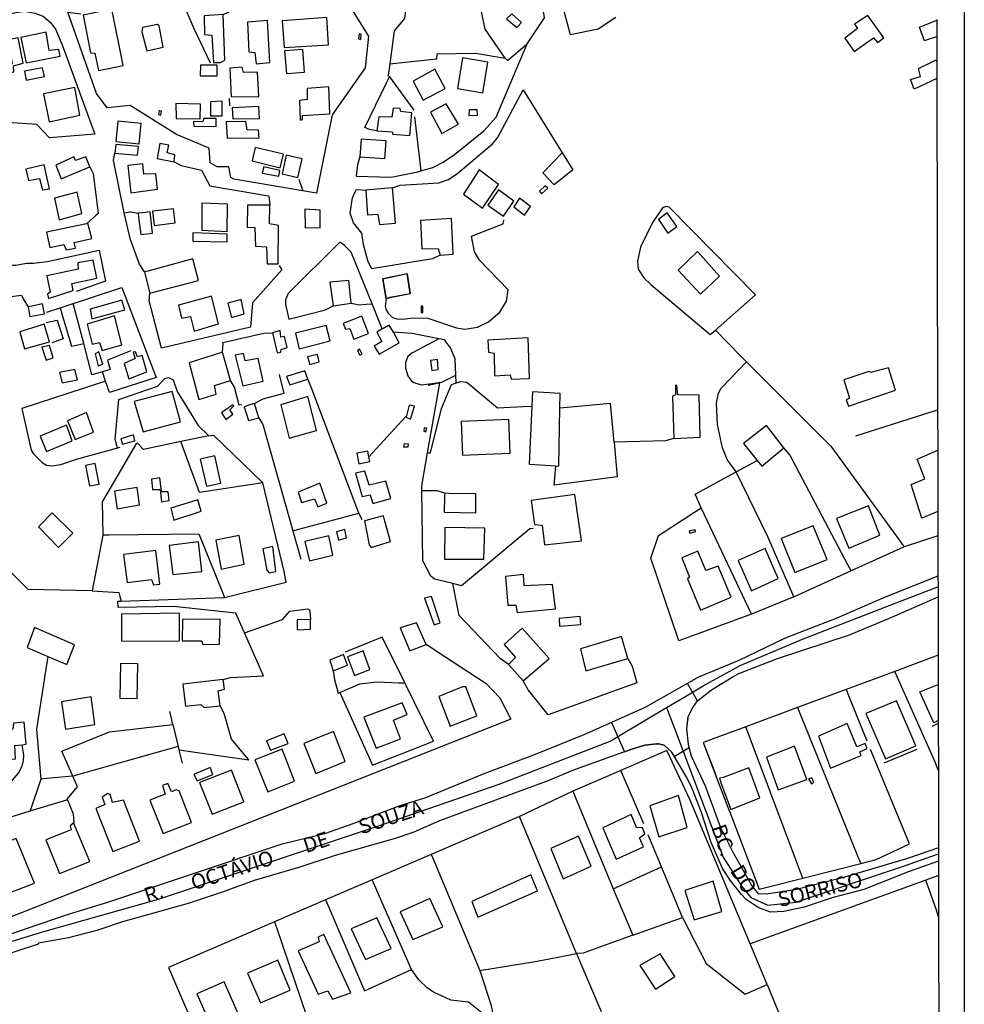
# Model space of a CAD drawing. Units: millimetres. Extents: x 175895 to 178313, y 1668726 to 1671506.
# Drawn here: x 178155 to 178313, y 1670149 to 1670314 of the extents above; entities that cross this region are included whole.
import ezdxf
from ezdxf.enums import TextEntityAlignment as Align

# ---------------------------------------------------------------- set-up
doc = ezdxf.new("R2010")
doc.units = ezdxf.units.MM
doc.header["$MEASUREMENT"] = 0
for name, color, linetype in [('IMAGEM', 7, 'Continuous'), ('V-CRUZAMENTO', 1, 'Continuous'), ('V-EDIFICACAO', 7, 'Continuous'), ('V-EIXO_DE_LOGRADOURO', 3, 'Continuous'), ('V-LOTE', 1, 'Continuous'), ('V-NOME_DOS_LOGRADOUROS', 7, 'Continuous'), ('V-QUADRA', 21, 'Continuous'), ('V-TESTADA', 5, 'Continuous'), ('X-LIMITE_5000', 1, 'Continuous')]:
    doc.layers.add(name, color=color, linetype=linetype)
picture_1 = doc.add_image_def('image1.jpg', size_in_pixel=(4028, 4631))

msp = doc.modelspace()

# ---------------------------------------------------------------- linework, layer by layer
at = {"layer": 'V-CRUZAMENTO'}
msp.add_lwpolyline([(178266.45, 1670195.16), (178266.69, 1670197.22), (178266.97, 1670197.79), (178267.46, 1670198.76), (178268.25, 1670199.85), (178266.57, 1670202.79), (178265.58, 1670202.22), (178259.75, 1670198.9), (178259.2, 1670198.65), (178253.84, 1670196.26), (178256.04, 1670191.34), (178257.24, 1670191.77), (178259.45, 1670192.43), (178261.41, 1670192.65), (178261.74, 1670192.69), (178262.68, 1670192.44), (178263.89, 1670191.32), (178264.34, 1670190.56), (178266.87, 1670192.07), (178266.73, 1670192.59)], close=True, dxfattribs=at)
at = {"layer": 'V-EDIFICACAO'}
for points in [[(178165.39, 1670314.63), (178166.66, 1670308.32), (178167.35, 1670308.27), (178167.95, 1670305.41), (178172.11, 1670306.24), (178170.21, 1670315.64), (178165.39, 1670314.63)], [(178185.67, 1670314.52), (178185.74, 1670311.39), (178186.93, 1670311.3), (178187.24, 1670306.75), (178188.37, 1670306.74), (178189.13, 1670307.13), (178188.82, 1670314.76), (178185.67, 1670314.52)], [(178237.15, 1670314.85), (178236.25, 1670314.06), (178238, 1670312.57), (178238.77, 1670313.4), (178237.15, 1670314.85)], [(178177.83, 1670313.1), (178175.33, 1670312.59), (178175.25, 1670311.89), (178176.05, 1670308.67), (178178.79, 1670309.27), (178178.15, 1670312.84), (178177.83, 1670313.1)], [(178196.24, 1670313.77), (178192.9, 1670313.48), (178193.15, 1670308.52), (178194.16, 1670308.43), (178194.37, 1670306.48), (178196.66, 1670306.74), (178196.24, 1670313.77)], [(178198.73, 1670313.73), (178199.03, 1670309.24), (178206.5, 1670309.69), (178206.2, 1670314.27), (178198.73, 1670313.73)], [(178294.55, 1670313.14), (178295.05, 1670312.4), (178292.88, 1670310.83), (178294.47, 1670308.58), (178297.68, 1670310.84), (178298.4, 1670310.08), (178299.43, 1670310.86), (178296.77, 1670314.62), (178294.55, 1670313.14)], [(178154.98, 1670310.91), (178155.89, 1670306.7), (178161.57, 1670307.8), (178161.31, 1670308.91), (178159.7, 1670308.73), (178159.2, 1670311.79), (178154.98, 1670310.91)], [(178211.62, 1670311.55), (178211.49, 1670310.68), (178211.89, 1670310.59), (178211.95, 1670311.46), (178211.62, 1670311.55)], [(178152.84, 1670310.5), (178153.53, 1670306.53), (178152.67, 1670306.27), (178152.98, 1670304.94), (178153.82, 1670305.15), (178153.73, 1670306.16), (178155.36, 1670306.64), (178154.55, 1670310.87), (178152.84, 1670310.5)], [(178199.11, 1670308.69), (178199.46, 1670304.9), (178202.46, 1670305.13), (178202.18, 1670308.9), (178199.11, 1670308.69)], [(178228.88, 1670307.53), (178228.08, 1670302.39), (178232.3, 1670301.65), (178233.15, 1670306.77), (178228.88, 1670307.53)], [(178155.6, 1670305.27), (178155.89, 1670303.75), (178158.94, 1670304.37), (178158.61, 1670305.83), (178155.6, 1670305.27)], [(178185.06, 1670306.29), (178185.01, 1670304.47), (178187.83, 1670304.48), (178187.86, 1670306.28), (178185.06, 1670306.29)], [(178192.26, 1670305.05), (178192.02, 1670305.92), (178189.98, 1670305.77), (178190.21, 1670300.96), (178194.79, 1670301.06), (178194.58, 1670305.12), (178192.26, 1670305.05)], [(178224.3, 1670305.62), (178220.66, 1670303.61), (178222.34, 1670300.44), (178225.98, 1670302.35), (178224.3, 1670305.62)], [(178158.75, 1670301.48), (178159.74, 1670296.8), (178164.87, 1670297.92), (178164.01, 1670302.53), (178158.75, 1670301.48)], [(178202.9, 1670302.38), (178202.9, 1670300.54), (178201.64, 1670300.36), (178201.76, 1670297.1), (178202.14, 1670297.2), (178202.11, 1670297.86), (178206.7, 1670298.15), (178206.55, 1670302.63), (178202.9, 1670302.38)], [(178186.73, 1670300.14), (178186.75, 1670297.82), (178188.68, 1670297.82), (178188.68, 1670300.27), (178186.73, 1670300.14)], [(178178.03, 1670298.05), (178178.4, 1670297.91), (178178.52, 1670298.59), (178178.14, 1670298.71), (178178.03, 1670298.05)], [(178180.94, 1670299.84), (178180.96, 1670297.33), (178184.98, 1670297.29), (178185.03, 1670299.77), (178180.94, 1670299.84)], [(178190.33, 1670299.15), (178190.47, 1670297.28), (178194.94, 1670297.33), (178194.79, 1670299.39), (178190.33, 1670299.15)], [(178218.6, 1670298.51), (178218.49, 1670299.02), (178217.32, 1670299.1), (178217.1, 1670297.58), (178214.9, 1670297.65), (178214.57, 1670295.27), (178217.11, 1670295.12), (178217.23, 1670294.73), (178220.07, 1670294.51), (178220.43, 1670298.31), (178218.6, 1670298.51)], [(178226.18, 1670299.82), (178223.57, 1670298.41), (178225.45, 1670294.87), (178228.23, 1670296.4), (178226.18, 1670299.82)], [(178230, 1670298.79), (178229.96, 1670297.83), (178231.39, 1670297.91), (178231.38, 1670298.78), (178230, 1670298.79)], [(178171.19, 1670296.92), (178170.89, 1670293.5), (178174.77, 1670293.12), (178175.11, 1670296.52), (178171.19, 1670296.92)], [(178185.58, 1670297.37), (178185.42, 1670296.85), (178183.88, 1670296.81), (178183.91, 1670296.07), (178187.7, 1670296.04), (178187.65, 1670297.35), (178185.58, 1670297.37)], [(178189.36, 1670296.8), (178189.5, 1670294.04), (178194.86, 1670294.12), (178194.78, 1670295.4), (178192.87, 1670295.43), (178192.65, 1670296.86), (178189.36, 1670296.8)], [(178211.93, 1670293.92), (178211.72, 1670290.96), (178215.92, 1670290.63), (178216.14, 1670293.59), (178211.93, 1670293.92)], [(178170.85, 1670293.01), (178170.73, 1670291.55), (178174.52, 1670291.2), (178174.66, 1670292.67), (178170.85, 1670293.01)], [(178179.49, 1670291.62), (178179.73, 1670292.88), (178178.22, 1670293.19), (178177.77, 1670290.64), (178180.62, 1670290.12), (178180.76, 1670291.29), (178179.49, 1670291.62)], [(178194.2, 1670292.51), (178193.72, 1670290.25), (178198.41, 1670289.09), (178198.92, 1670291.36), (178194.2, 1670292.51)], [(178164.15, 1670290.32), (178163.85, 1670290.96), (178160.81, 1670289.54), (178161.74, 1670287.25), (178166.5, 1670289.29), (178165.84, 1670290.95), (178164.15, 1670290.32)], [(178199.4, 1670291.22), (178198.71, 1670288.1), (178201.32, 1670287.48), (178202.05, 1670290.58), (178199.4, 1670291.22)], [(178155.84, 1670288.87), (178156.27, 1670286.98), (178158.11, 1670287.32), (178158.62, 1670285.39), (178159.8, 1670285.58), (178158.89, 1670289.62), (178155.84, 1670288.87)], [(178172.89, 1670289.51), (178173.41, 1670284.89), (178177.85, 1670285.5), (178177.58, 1670288.07), (178175.56, 1670288.03), (178175.41, 1670289.77), (178172.89, 1670289.51)], [(178195.65, 1670289.28), (178195.39, 1670288.23), (178198.16, 1670287.71), (178198.33, 1670288.65), (178195.65, 1670289.28)], [(178231.72, 1670288.78), (178229.09, 1670284.66), (178232.25, 1670282.36), (178234.95, 1670286.28), (178231.72, 1670288.78)], [(178217.17, 1670285.74), (178216.48, 1670285.68), (178212.71, 1670285.34), (178213.01, 1670281.22), (178214.72, 1670281.33), (178215.03, 1670279.62), (178217.68, 1670279.86), (178217.22, 1670285.14), (178217.17, 1670285.74)], [(178234.93, 1670285.44), (178233.16, 1670282.84), (178235.76, 1670280.99), (178237.49, 1670283.5), (178234.93, 1670285.44)], [(178241.78, 1670285.18), (178242.14, 1670284.72), (178243.18, 1670285.68), (178242.77, 1670286.08), (178241.78, 1670285.18)], [(178160.6, 1670284.03), (178161.42, 1670280.39), (178165.17, 1670281.43), (178164.4, 1670285), (178160.6, 1670284.03)], [(178238.43, 1670284.02), (178237.48, 1670282.54), (178239.31, 1670281.16), (178240.27, 1670282.62), (178238.43, 1670284.02)], [(178174.6, 1670281.51), (178174.69, 1670280.84), (178175.07, 1670277.91), (178177.04, 1670278.16), (178176.61, 1670281.73), (178175.32, 1670281.59), (178174.6, 1670281.51)], [(178177.02, 1670281.82), (178177.29, 1670279.45), (178180.8, 1670279.87), (178180.54, 1670282.23), (178177.02, 1670281.82)], [(178185.27, 1670283.16), (178185.28, 1670278.68), (178189.49, 1670278.42), (178189.59, 1670283.01), (178185.27, 1670283.16)], [(178196.62, 1670279.7), (178196.67, 1670282.87), (178192.9, 1670282.83), (178192.85, 1670279.18), (178194.17, 1670279.08), (178194.24, 1670275.96), (178196.08, 1670275.87), (178196.22, 1670273.02), (178198.03, 1670273.01), (178198.12, 1670279.43), (178196.62, 1670279.7)], [(178202.53, 1670282.16), (178202.58, 1670279.13), (178205.06, 1670279.03), (178205.09, 1670282), (178202.53, 1670282.16)], [(178221.86, 1670280.28), (178222.11, 1670275.52), (178224.84, 1670275.59), (178225.17, 1670274.48), (178227.34, 1670274.62), (178227.04, 1670280.59), (178221.86, 1670280.28)], [(178263.16, 1670281.54), (178261.7, 1670280.43), (178263.29, 1670278.17), (178264.81, 1670279.29), (178263.16, 1670281.54)], [(178165.96, 1670279.73), (178159.28, 1670278.35), (178159.81, 1670275.78), (178162.16, 1670276.28), (178162.54, 1670275.37), (178164.14, 1670275.65), (178163.9, 1670276.61), (178166.84, 1670277.29), (178166.2, 1670279.78)], [(178183.77, 1670278.23), (178183.77, 1670276.84), (178189.54, 1670276.73), (178189.52, 1670277.98), (178183.77, 1670278.23)], [(178159.31, 1670271.03), (178159.9, 1670268.26), (178159.44, 1670267.93), (178159.62, 1670267.24), (178163.73, 1670268.57), (178163.54, 1670269.72), (178167.7, 1670270.63), (178167.09, 1670273.66), (178164.51, 1670273.19), (178164.56, 1670272.13), (178159.31, 1670271.03)], [(178175.68, 1670271.66), (178175.86, 1670270.95), (178176.58, 1670268.12), (178184.69, 1670270.22), (178183.79, 1670273.87), (178176.21, 1670271.8), (178175.68, 1670271.66)], [(178264.99, 1670271.96), (178268.72, 1670267.93), (178271.92, 1670270.95), (178268.25, 1670275.07), (178264.99, 1670271.96)], [(178206.69, 1670269.94), (178207.28, 1670266), (178210.28, 1670266.44), (178209.89, 1670270.23), (178206.69, 1670269.94)], [(178216.78, 1670267.37), (178216.12, 1670267.24), (178216.78, 1670267.37), (178220.14, 1670268.05), (178220.17, 1670268.06), (178219.65, 1670271.36), (178219.63, 1670271.36), (178215.56, 1670270.51), (178219.63, 1670271.38), (178219.63, 1670271.36), (178220.14, 1670268.05), (178220.15, 1670268.02)], [(178215.56, 1670270.51), (178216.01, 1670267.86), (178216.12, 1670267.24)], [(178166.59, 1670265.42), (178166.85, 1670263.82), (178172.37, 1670265.31), (178171.9, 1670266.93), (178166.59, 1670265.42)], [(178181.34, 1670266.08), (178181.85, 1670263.95), (178183.37, 1670264.21), (178184, 1670261.76), (178188.09, 1670262.98), (178186.88, 1670267.62), (178181.34, 1670266.08)], [(178189.6, 1670266.42), (178190.23, 1670264.03), (178192.37, 1670264.68), (178191.86, 1670267.07), (178189.6, 1670266.42)], [(178156.18, 1670265.83), (178156.3, 1670265.14), (178156.46, 1670264.21), (178158.96, 1670264.66), (178158.6, 1670266.33), (178156.83, 1670265.96), (178156.18, 1670265.83)], [(178221.99, 1670265.92), (178222, 1670264.85), (178222.27, 1670264.86), (178222.26, 1670265.93), (178221.99, 1670265.92)], [(178166.08, 1670262.9), (178166.89, 1670259.59), (178168.16, 1670259.85), (178168.58, 1670258.5), (178171.86, 1670259.48), (178170.64, 1670264.31), (178166.08, 1670262.9)], [(178208.92, 1670263.06), (178209.3, 1670262.11), (178210.02, 1670262.18), (178210.74, 1670260.43), (178213.15, 1670261.35), (178212.08, 1670264.28), (178208.92, 1670263.06)], [(178154.81, 1670261.66), (178155.59, 1670258.77), (178159.76, 1670259.98), (178158.9, 1670262.95), (178154.81, 1670261.66)], [(178200.95, 1670261.41), (178201.57, 1670258.82), (178206.76, 1670260.11), (178206.09, 1670262.69), (178200.95, 1670261.41)], [(178215.48, 1670262.13), (178214.55, 1670261.61), (178215.38, 1670260.02), (178214.14, 1670259.24), (178214.96, 1670257.9), (178218.32, 1670259.81), (178217.34, 1670261.56), (178216.65, 1670262.78)], [(178215.48, 1670262.13), (178216.65, 1670262.78)], [(178199.11, 1670260.84), (178198.52, 1670260.75), (178198.36, 1670261.88), (178197.09, 1670261.5), (178197.91, 1670258.12), (178198.51, 1670258.25), (178198.58, 1670258.71), (178199.57, 1670259), (178199.11, 1670260.84)], [(178233.16, 1670260.27), (178233.25, 1670258.26), (178234.18, 1670258.09), (178234.29, 1670254.3), (178236.91, 1670254.42), (178237.04, 1670253.72), (178240.12, 1670253.85), (178239.91, 1670260.63), (178233.16, 1670260.27)], [(178159.78, 1670259.36), (178158.5, 1670259.07), (178159.22, 1670256.92), (178160.41, 1670257.27), (178159.78, 1670259.36)], [(178211.64, 1670258.75), (178211.32, 1670258.47), (178211.71, 1670257.73), (178212.12, 1670257.98), (178211.64, 1670258.75)], [(178168.05, 1670258.31), (178167.4, 1670257.95), (178167.92, 1670255.95), (178168.68, 1670256.24), (178168.05, 1670258.31)], [(178174.13, 1670257.15), (178172.25, 1670256.36), (178173.08, 1670253.79), (178176.05, 1670254.96), (178175.28, 1670257.67), (178174.49, 1670257.43), (178174.15, 1670258.31), (178173.78, 1670258.21), (178174.13, 1670257.15)], [(178183.13, 1670256.43), (178184.79, 1670250.32), (178187.66, 1670251.19), (178187.37, 1670252.63), (178190.06, 1670253.52), (178188.75, 1670258.24), (178183.13, 1670256.43)], [(178192.25, 1670258.02), (178190.88, 1670257.72), (178192.13, 1670252.61), (178195.54, 1670253.37), (178194.73, 1670257.18), (178192.52, 1670256.79), (178192.25, 1670258.02)], [(178202.96, 1670257.44), (178203.35, 1670256.19), (178204.92, 1670256.64), (178204.61, 1670257.84), (178202.96, 1670257.44)], [(178223.53, 1670256.85), (178223.77, 1670255.16), (178224.84, 1670255.32), (178224.72, 1670257.01), (178223.53, 1670256.85)], [(178297.27, 1670254.82), (178296.91, 1670255.02), (178292.76, 1670253.62), (178293.7, 1670250.53), (178293.1, 1670250.28), (178293.49, 1670249.21), (178301.4, 1670251.86), (178300.19, 1670255.61), (178297.27, 1670254.82)], [(178161.45, 1670254.83), (178161.92, 1670253.1), (178164.48, 1670253.59), (178164.03, 1670255.32), (178161.45, 1670254.83)], [(178199.45, 1670254.18), (178199.99, 1670252.76), (178203, 1670253.7), (178202.51, 1670255.09), (178199.45, 1670254.18)], [(178264.93, 1670251.07), (178264.77, 1670252.67), (178264.54, 1670252.73), (178264.56, 1670251.11), (178264.05, 1670250.89), (178264.29, 1670243.81), (178268.71, 1670243.99), (178268.54, 1670251.04), (178264.93, 1670251.07)], [(178173.96, 1670249.97), (178175.45, 1670244.88), (178181.7, 1670246.59), (178180.28, 1670251.68), (178173.96, 1670249.97)], [(178198.51, 1670249.42), (178199.91, 1670243.85), (178204.47, 1670245.15), (178203.04, 1670250.81), (178198.51, 1670249.42)], [(178240.5, 1670249.2), (178240.06, 1670239.46), (178244.53, 1670239.21), (178245.05, 1670239.18), (178245.2, 1670248.85), (178245.24, 1670251.32), (178240.61, 1670251.61)], [(178188.57, 1670248.06), (178189.3, 1670246.98), (178190.49, 1670247.84), (178189.98, 1670248.56), (178190.62, 1670249.25), (178190.45, 1670249.41), (178188.57, 1670248.06)], [(178194.1, 1670249.65), (178193.5, 1670249.46), (178192.38, 1670249.1), (178193.11, 1670246.81), (178194.8, 1670247.26), (178194.26, 1670249.09), (178194.1, 1670249.65)], [(178219.51, 1670247.56), (178219.45, 1670247.34), (178220.18, 1670247.02), (178220.86, 1670249.19), (178219.97, 1670249.34)], [(178162.81, 1670246.76), (178164.07, 1670243.59), (178167.12, 1670244.85), (178165.97, 1670248.11), (178162.81, 1670246.76)], [(178158.2, 1670244.19), (178159.25, 1670241.62), (178163.58, 1670243.42), (178162.6, 1670246.03), (178158.2, 1670244.19)], [(178222.51, 1670245.57), (178222.41, 1670245.02), (178222.78, 1670244.92), (178222.92, 1670245.54), (178222.51, 1670245.57)], [(178228.67, 1670246.65), (178228.9, 1670241), (178236.88, 1670241.32), (178236.65, 1670246.99), (178228.67, 1670246.65)], [(178278.24, 1670240.1), (178279.03, 1670239.14), (178282.68, 1670242.24), (178279.81, 1670245.94), (178275.92, 1670242.93)], [(178171.73, 1670243.74), (178172.01, 1670242.82), (178174.04, 1670243.39), (178173.84, 1670244.4), (178171.73, 1670243.74)], [(178219.2, 1670242.94), (178219.82, 1670242.91), (178219.78, 1670242.33), (178219.09, 1670242.33), (178219.2, 1670242.94)], [(178184.97, 1670240.33), (178186.05, 1670235.8), (178188.47, 1670236.31), (178187.44, 1670240.89), (178184.97, 1670240.33)], [(178213.25, 1670240.73), (178213.05, 1670241.68), (178211.23, 1670241.31), (178211.58, 1670239.52), (178213.41, 1670239.93)], [(178167.41, 1670239.6), (178165.79, 1670239.27), (178166.49, 1670235.88), (178168.08, 1670236.16), (178167.41, 1670239.6)], [(178211.02, 1670237.96), (178212.09, 1670234.08), (178213.43, 1670234.33), (178213.91, 1670232.88), (178216.91, 1670233.73), (178216.09, 1670236.64), (178213.26, 1670235.97), (178212.55, 1670238.34), (178211.02, 1670237.96)], [(178178.54, 1670234.87), (178178.22, 1670237.18), (178176.87, 1670236.99), (178177, 1670235.22), (178178.28, 1670235.25), (178178.54, 1670233.16), (178179.82, 1670233.42), (178179.64, 1670234.83), (178178.54, 1670234.87)], [(178205.02, 1670236.3), (178201.42, 1670234.79), (178201.93, 1670233.07), (178204.11, 1670233.69), (178204.69, 1670232.37), (178206.17, 1670232.98), (178205.02, 1670236.3)], [(178170.68, 1670234.95), (178171.08, 1670232.03), (178174.84, 1670232.68), (178174.47, 1670235.56), (178170.68, 1670234.95)], [(178225.94, 1670234.61), (178225.92, 1670234), (178225.86, 1670231.45), (178231.13, 1670231.34), (178231.16, 1670234.53), (178226.64, 1670234.6), (178225.94, 1670234.61)], [(178247.71, 1670234.42), (178240.4, 1670233.43), (178240.96, 1670229.37), (178242.24, 1670229.26), (178242.65, 1670226.01), (178248.83, 1670226.68), (178247.71, 1670234.42)], [(178180.09, 1670232.12), (178180.6, 1670230.14), (178185.17, 1670231.61), (178184.62, 1670233.53), (178180.09, 1670232.12)], [(178291.51, 1670230.4), (178293.6, 1670225.43), (178298.78, 1670227.59), (178296.84, 1670232.49), (178291.51, 1670230.4)], [(178160.23, 1670231.33), (178157.94, 1670229.02), (178161.3, 1670225.56), (178163.67, 1670227.92), (178160.23, 1670231.33)], [(178215.91, 1670229.93), (178215.69, 1670230.82), (178212.52, 1670229.98), (178213.29, 1670226), (178213.64, 1670225.56), (178216.88, 1670226.56), (178215.91, 1670229.93)], [(178282.22, 1670227.04), (178284.56, 1670221.36), (178289.92, 1670223.52), (178287.61, 1670229.19), (178282.22, 1670227.04)], [(178187.63, 1670226.77), (178188.53, 1670221.92), (178192.37, 1670222.73), (178191.55, 1670227.54), (178187.63, 1670226.77)], [(178202.49, 1670226.55), (178203.27, 1670223.33), (178207.18, 1670224.28), (178206.55, 1670227.49), (178202.49, 1670226.55)], [(178207.8, 1670228.16), (178208.15, 1670226.76), (178209.51, 1670227.14), (178209.21, 1670228.57), (178207.8, 1670228.16)], [(178225.97, 1670228.86), (178225.89, 1670223.59), (178232.48, 1670223.56), (178232.66, 1670228.78), (178225.97, 1670228.86)], [(178266.84, 1670228.25), (178266.89, 1670227.92), (178267.94, 1670228.24), (178267.81, 1670228.51), (178266.84, 1670228.25)], [(178179.83, 1670225.87), (178180.44, 1670221.04), (178185.25, 1670221.54), (178184.69, 1670226.47), (178179.83, 1670225.87)], [(178195.51, 1670225.32), (178196.15, 1670221.76), (178196.52, 1670221.28), (178197.67, 1670221.53), (178197.13, 1670225.69), (178195.51, 1670225.32)], [(178172.16, 1670224.39), (178172.8, 1670219.7), (178176.87, 1670220.16), (178177.16, 1670219.26), (178178.27, 1670219.39), (178177.58, 1670225.05), (178172.16, 1670224.39)], [(178269.66, 1670221.7), (178268.31, 1670224.91), (178265.64, 1670223.78), (178266.91, 1670220.57), (178266.58, 1670220.3), (178268.73, 1670215.02), (178273.86, 1670217.2), (178271.72, 1670222.42), (178269.66, 1670221.7)], [(178275.06, 1670223.36), (178277.26, 1670218.28), (178281.73, 1670220.34), (178279.55, 1670225.39), (178275.06, 1670223.36)], [(178243.97, 1670219.37), (178239.25, 1670219.14), (178239.14, 1670221), (178236.13, 1670220.71), (178236.51, 1670215.89), (178237.86, 1670215.89), (178238.06, 1670214.68), (178244.46, 1670215.28), (178243.97, 1670219.37)], [(178222.52, 1670217.06), (178224.18, 1670212.58), (178225.15, 1670212.92), (178223.69, 1670217.31), (178222.52, 1670217.06)], [(178171.82, 1670214.38), (178171.84, 1670209.86), (178181.51, 1670209.94), (178181.51, 1670214.57), (178171.82, 1670214.38)], [(178182.01, 1670213.49), (178181.98, 1670209.93), (178185.3, 1670209.9), (178185.46, 1670209.32), (178188.25, 1670209.37), (178188.33, 1670213.53), (178182.01, 1670213.49)], [(178201.23, 1670213.45), (178201.23, 1670211.78), (178203.49, 1670211.86), (178203.46, 1670213.5), (178201.23, 1670213.45)], [(178222.78, 1670209.39), (178221.23, 1670212.95), (178218.47, 1670212.07), (178220.07, 1670208.25), (178222.83, 1670209.28)], [(178245.06, 1670213.64), (178245.17, 1670212.39), (178248.69, 1670212.64), (178248.58, 1670214.01), (178245.06, 1670213.64)], [(178159.51, 1670207.31), (178162.7, 1670205.94), (178163.97, 1670209.25), (178157.25, 1670212.14), (178156.01, 1670208.82)], [(178238.92, 1670212.05), (178235.86, 1670209.3), (178237.78, 1670207.15), (178236.6, 1670205.94), (178239.04, 1670203.2), (178243.44, 1670206.97), (178238.92, 1670212.05)], [(178248.63, 1670208.59), (178249.56, 1670204.87), (178256.59, 1670206.97), (178255.5, 1670210.62), (178248.63, 1670208.59)], [(178206.69, 1670206.68), (178207.28, 1670204.91), (178209.68, 1670205.85), (178208.99, 1670207.6), (178206.69, 1670206.68)], [(178209.65, 1670207.22), (178210.82, 1670204.1), (178213.41, 1670205.12), (178212.28, 1670208.24), (178209.65, 1670207.22)], [(178171.66, 1670206.13), (178171.57, 1670200.33), (178174.45, 1670200.28), (178174.54, 1670206.09), (178171.66, 1670206.13)], [(178182.12, 1670202.65), (178182.53, 1670198.97), (178185.09, 1670199.25), (178185.65, 1670198.73), (178188.33, 1670199.05), (178188.01, 1670201.56), (178189.07, 1670201.84), (178188.82, 1670203.44), (178182.12, 1670202.65)], [(178228.93, 1670202.23), (178224.94, 1670200.57), (178226.85, 1670195.61), (178231.31, 1670197.33), (178229.47, 1670202.21), (178228.93, 1670202.23)], [(178161.79, 1670199.69), (178162.48, 1670195.15), (178167.37, 1670195.92), (178166.73, 1670200.51), (178161.79, 1670199.69)], [(178212.39, 1670197.13), (178214.44, 1670191.93), (178218.5, 1670193.49), (178217.36, 1670196.63), (178219.62, 1670197.57), (178218.78, 1670199.55), (178212.39, 1670197.13)], [(178296.4, 1670197.76), (178299.73, 1670190.17), (178304.79, 1670192.34), (178301.56, 1670199.85), (178296.4, 1670197.76)], [(178155.22, 1670192.52), (178155.87, 1670192.6), (178155.56, 1670196.29), (178153.74, 1670196.12), (178153.66, 1670195.1), (178150.49, 1670194.79), (178150.84, 1670189.83), (178154.11, 1670190.14), (178153.98, 1670192.37)], [(178288.47, 1670193.98), (178290.49, 1670188.59), (178295.63, 1670190.73), (178295.42, 1670191.35), (178296.64, 1670191.87), (178296.29, 1670192.73), (178294.93, 1670192.14), (178293.29, 1670196.08), (178288.47, 1670193.98)], [(178202.35, 1670192.74), (178204.34, 1670187.73), (178209.25, 1670189.69), (178207.29, 1670194.71), (178202.35, 1670192.74)], [(178196.11, 1670193.16), (178196.79, 1670191.59), (178199.7, 1670192.71), (178199.04, 1670194.36), (178196.11, 1670193.16)], [(178194.13, 1670189.98), (178196.32, 1670184.65), (178200.78, 1670186.42), (178198.72, 1670191.75), (178194.13, 1670189.98)], [(178279.77, 1670190.45), (178281.74, 1670184.97), (178286.54, 1670186.68), (178284.49, 1670192.27), (178279.77, 1670190.45)], [(178186.66, 1670188.71), (178183.94, 1670187.54), (178184.47, 1670186.49), (178187.14, 1670187.52), (178186.66, 1670188.71)], [(178184.89, 1670186.17), (178187.03, 1670180.92), (178192.29, 1670182.98), (178190.22, 1670188.28), (178184.89, 1670186.17)], [(178271.91, 1670186.93), (178272.27, 1670185.88), (178273.83, 1670181.69), (178278.69, 1670183.63), (178276.85, 1670188.65), (178272.52, 1670187.01), (178271.91, 1670186.93)], [(178287.36, 1670186.98), (178286.8, 1670186.81), (178287.3, 1670185.98), (178287.7, 1670186.18), (178287.36, 1670186.98)], [(178181, 1670184.97), (178180.18, 1670184.65), (178179.56, 1670186.04), (178178.67, 1670185.69), (178179.16, 1670184.27), (178176.57, 1670183.26), (178178.81, 1670177.67), (178183.55, 1670179.49), (178181.49, 1670184.82), (178181, 1670184.97)], [(178170.33, 1670182.85), (178169.92, 1670184.17), (178169.56, 1670184.34), (178168.61, 1670183.72), (178169.01, 1670182.53), (178167.54, 1670181.87), (178170.38, 1670174.62), (178174.85, 1670176.36), (178172.18, 1670183.26), (178170.33, 1670182.85)], [(178260.28, 1670182.28), (178261.78, 1670177.08), (178266.51, 1670178.67), (178265.04, 1670184), (178260.28, 1670182.28)], [(178252.4, 1670178.62), (178254.61, 1670173.38), (178259.2, 1670175.43), (178258.53, 1670176.96), (178259.41, 1670177.62), (178259.02, 1670178.63), (178258.05, 1670178.66), (178257.14, 1670180.83), (178252.4, 1670178.62)], [(178163.83, 1670179.45), (178163.26, 1670178.94), (178163.39, 1670178.26), (178159.18, 1670176.62), (178161.44, 1670170.98), (178166.54, 1670172.96), (178164.04, 1670178.94), (178163.83, 1670179.45)], [(178154.18, 1670176.83), (178149.8, 1670175.11), (178152.77, 1670167.64), (178157.29, 1670169.36), (178154.18, 1670176.83)], [(178243.7, 1670175.16), (178245.77, 1670170.08), (178250.42, 1670172.18), (178248.35, 1670177.2), (178243.7, 1670175.16)], [(178230.45, 1670166.29), (178231.46, 1670163.66), (178241.47, 1670168.08), (178240.36, 1670170.76), (178230.45, 1670166.29)], [(178266.1, 1670168.13), (178267.71, 1670163.21), (178272.32, 1670164.6), (178270.84, 1670169.68), (178266.1, 1670168.13)], [(178218.47, 1670164.57), (178220.6, 1670159.9), (178225.61, 1670162.05), (178223.46, 1670166.77), (178218.47, 1670164.57)], [(178214.57, 1670163.56), (178210.25, 1670161.71), (178212.69, 1670156.55), (178216.96, 1670158.4), (178214.57, 1670163.56)], [(178205.7, 1670160.73), (178204.76, 1670160.29), (178204.89, 1670159.55), (178201.42, 1670158.01), (178204.76, 1670150.75), (178206.37, 1670151.31), (178207.13, 1670149.95), (178210.19, 1670150.99), (178205.7, 1670160.73)], [(178258.61, 1670155.55), (178261.19, 1670151.62), (178264.43, 1670153.71), (178261.98, 1670157.49), (178258.61, 1670155.55)], [(178192.9, 1670154.27), (178195.12, 1670149.31), (178200.08, 1670151.42), (178197.97, 1670156.45), (178192.9, 1670154.27)], [(178184.41, 1670150.82), (178186.65, 1670145.79), (178191.22, 1670147.73), (178188.99, 1670152.81), (178184.41, 1670150.82)]]:
    msp.add_lwpolyline(points, close=True, dxfattribs=at)
for points in [[(178308.31, 1670311.05), (178307.31, 1670310.75), (178306.26, 1670310.37), (178305.41, 1670312.67), (178308.31, 1670313.81)], [(178308.33, 1670304.04), (178304.49, 1670302.26), (178303.92, 1670303.88), (178305.58, 1670304.41), (178305.26, 1670305.73), (178307.32, 1670306.73), (178308.2, 1670307.16), (178308.32, 1670306.89)], [(178308.47, 1670231.55), (178305.77, 1670230.45), (178304.03, 1670236.09), (178306.29, 1670237.05), (178305.03, 1670240.33), (178308.45, 1670241.81)], [(178308.54, 1670196.57), (178307.8, 1670196.2), (178305.46, 1670201.36), (178308.53, 1670202.59)]]:
    msp.add_lwpolyline(points, dxfattribs=at)
at = {"layer": 'V-EIXO_DE_LOGRADOURO'}
for points in [[(178263.08, 1670198.76), (178266.1, 1670200.56), (178269.18, 1670202.39), (178275.36, 1670205.76), (178285.83, 1670210.18), (178302.48, 1670216.65), (178308.49, 1670218.98)], [(178134.58, 1670156.08), (178141.91, 1670156.54), (178143.77, 1670156.66), (178158.84, 1670161.24), (178178.03, 1670166.66), (178216.04, 1670179.34), (178235.02, 1670185.92), (178253.62, 1670193.13), (178259.86, 1670196.85), (178263.08, 1670198.76)], [(178263.08, 1670198.76), (178265.74, 1670191.71), (178272.55, 1670173.68), (178275.64, 1670168.79), (178277.16, 1670166.95), (178280.03, 1670165.68), (178284.7, 1670166.16), (178302.75, 1670172.21), (178308.58, 1670174.26)]]:
    msp.add_lwpolyline(points, dxfattribs=at)
at = {"layer": 'V-LOTE'}
for points in [[(178239.74, 1670309.86), (178242.61, 1670314.21), (178241.63, 1670320.55), (178237.86, 1670329.23)], [(178232.31, 1670327.11), (178224.77, 1670324.22), (178221.15, 1670322.75), (178220.72, 1670322.45), (178220.21, 1670321.77), (178220.08, 1670321.27), (178219.2, 1670314.12), (178217.47, 1670312.04), (178216.74, 1670306.52)], [(178236.06, 1670307.45), (178232.69, 1670312.3), (178231.45, 1670318.17), (178232.63, 1670320.42), (178232.36, 1670326.1), (178232.31, 1670327.11)], [(178188.82, 1670314.76), (178190.07, 1670315.34), (178209.07, 1670317.77), (178213.16, 1670311.14), (178212.59, 1670305.83), (178207.1, 1670297.96), (178204.45, 1670284.83), (178190.61, 1670287.19), (178190.11, 1670287.45), (178189.82, 1670289.27), (178187.82, 1670289.29), (178186.66, 1670289.94), (178186.48, 1670292.41), (178181.01, 1670294.68), (178173.29, 1670299.53), (178169.42, 1670299.16), (178167.62, 1670301.52), (178162.86, 1670315.13), (178165.02, 1670314.87)], [(178170.55, 1670316.1), (178170.74, 1670316.4), (178174.93, 1670317.15), (178179.2, 1670317.93), (178180.76, 1670317.7), (178181.85, 1670317.27), (178183.92, 1670312.41), (178186.65, 1670306.7)], [(178245.55, 1670317.58), (178245.66, 1670316.16), (178246.92, 1670311.41), (178251.59, 1670312.39), (178254.55, 1670314.31)], [(178144.58, 1670313.38), (178145.62, 1670313.68), (178155.57, 1670315.3), (178157.32, 1670314.98), (178158.69, 1670314.46), (178159.93, 1670313.41), (178160.77, 1670312.31), (178161.92, 1670309.7), (178167.36, 1670294.74), (178159.76, 1670294.1), (178157.64, 1670296.34), (178147.95, 1670297.02)], [(178221.94, 1670288.57), (178223.94, 1670289.16), (178225.67, 1670290.02), (178227.58, 1670291.33), (178232.46, 1670295.29), (178234.52, 1670297.58), (178239.74, 1670309.86)], [(178236.06, 1670307.45), (178236.45, 1670307.07), (178239.74, 1670309.86)], [(178216.74, 1670306.52), (178217.76, 1670306.62), (178224.62, 1670307.34), (178224.64, 1670308.16), (178231.09, 1670308.27), (178236.06, 1670307.45)], [(178216.74, 1670306.52), (178216.48, 1670304.57), (178216.67, 1670304.31)], [(178214.57, 1670295.27), (178213.32, 1670295.49), (178212.55, 1670295.87), (178216.18, 1670303.31), (178216.67, 1670304.31)], [(178216.67, 1670304.31), (178220.77, 1670298.76)], [(178217.17, 1670285.74), (178218.48, 1670286.2), (178224.92, 1670286.59), (178226.55, 1670287.15), (178228.15, 1670288.18), (178233.92, 1670293.11), (178234.75, 1670294.09), (178239.04, 1670302.17), (178245.6, 1670291.63)], [(178189.97, 1670299.5), (178189.91, 1670300.68)], [(178220.88, 1670297.65), (178221.94, 1670288.57)], [(178245.6, 1670291.63), (178247.37, 1670288.78), (178244.26, 1670286.26), (178242.36, 1670288.26), (178245.6, 1670291.63)], [(178172.26, 1670281.58), (178172.2, 1670281.82), (178170.5, 1670290.37), (178170.73, 1670291.55)], [(178180.62, 1670290.12), (178181.81, 1670289.51), (178185.24, 1670288.71), (178186.64, 1670286.07), (178196.44, 1670284.43), (178196.48, 1670284.35), (178196.67, 1670282.87)], [(178211.72, 1670290.96), (178211.32, 1670289.58), (178211.12, 1670287.71), (178216.95, 1670287.54), (178221.41, 1670288.42), (178221.94, 1670288.57)], [(178166.5, 1670289.29), (178167.06, 1670288.13), (178167.94, 1670281.44), (178167.48, 1670281.04), (178165.96, 1670279.73)], [(178202.24, 1670285.21), (178201.57, 1670287.14)], [(178225.17, 1670274.48), (178223.86, 1670273.87), (178213.71, 1670272.17), (178213.11, 1670273.38), (178212.35, 1670276.25), (178212.03, 1670278.18), (178210.67, 1670279.91), (178210.1, 1670281.52), (178210.48, 1670284.09), (178210.8, 1670284.86), (178211.19, 1670285.48), (178211.22, 1670285.48), (178212.71, 1670285.34)], [(178271.24, 1670261.9), (178277.94, 1670267.81), (178263.52, 1670282.53), (178263.05, 1670282.65), (178262.45, 1670282.46), (178260.71, 1670279.92), (178258.7, 1670275.8), (178258.21, 1670273.47), (178258.33, 1670272.12), (178259.28, 1670270.68), (178260.41, 1670269.55), (178270.35, 1670261.2), (178271.24, 1670261.9)], [(178172.26, 1670281.58), (178173.26, 1670281.71), (178173.32, 1670281.71), (178174.6, 1670281.51)], [(178175.68, 1670271.66), (178174.84, 1670272.95), (178173.34, 1670277.03), (178172.26, 1670281.58)], [(178216.12, 1670267.24), (178215.97, 1670265.86), (178216.05, 1670265.45), (178216.46, 1670264.77), (178217.21, 1670264.06), (178217.9, 1670263.83), (178218.84, 1670263.74), (178220.64, 1670264), (178223.08, 1670263.93), (178227.92, 1670262.3), (178229.27, 1670262.11), (178231.39, 1670262.43), (178233.23, 1670263.33), (178235.14, 1670264.94), (178236.27, 1670266.79), (178236.55, 1670268.67), (178231.77, 1670273.66), (178230.89, 1670275.05), (178230.39, 1670277.65), (178235.74, 1670279.72), (178235.83, 1670280.35)], [(178152.74, 1670272.85), (178153.62, 1670272.82), (178154.15, 1670272.8), (178155.93, 1670273.14), (178157.07, 1670273.12), (178159.42, 1670273.44), (178168.07, 1670275.34), (178169.13, 1670270.15), (178164.24, 1670268.37)], [(178213.77, 1670266.34), (178210.27, 1670274.97), (178209.15, 1670276.12), (178208.39, 1670276.66), (178199.73, 1670268.07), (178199.3, 1670267), (178199.3, 1670266.19), (178199.82, 1670263.74), (178205.98, 1670265.35), (178207.28, 1670266)], [(178198.23, 1670272.77), (178198.64, 1670272.01), (178193.78, 1670266.48), (178193.4, 1670262.42), (178178.53, 1670258.92), (178176.45, 1670266.82), (178176.58, 1670268.12)], [(178161.57, 1670265.67), (178171.89, 1670269.08), (178177.65, 1670254.01), (178169.84, 1670251.51), (178169.17, 1670253.39)], [(178152.41, 1670267.45), (178155.09, 1670267.77), (178155.38, 1670267.14), (178156.18, 1670265.83)], [(178159.35, 1670264.94), (178161.57, 1670265.67)], [(178161.57, 1670265.67), (178161.86, 1670264.67), (178163.45, 1670259.22), (178164.5, 1670259.45), (178165.5, 1670259.67)], [(178165.5, 1670259.67), (178163.76, 1670266.39)], [(178210.28, 1670266.44), (178211.62, 1670266.16), (178212.77, 1670266.26), (178213.77, 1670266.34)], [(178215.48, 1670262.13), (178214.9, 1670263.55), (178213.77, 1670266.34)], [(178159.23, 1670263.18), (178161.07, 1670263.61), (178162.05, 1670260.48), (178160.15, 1670259.82)], [(178188.75, 1670258.24), (178188.83, 1670259.71), (178188.81, 1670259.84), (178195.63, 1670261.44), (178197.09, 1670261.5)], [(178224.93, 1670260.47), (178220.48, 1670261.34), (178218.84, 1670261.45), (178217.34, 1670261.56)], [(178224.93, 1670260.47), (178220.42, 1670258.06), (178219.74, 1670257.49), (178219.37, 1670256.5), (178219.35, 1670255.56), (178219.76, 1670254.28), (178220.31, 1670253.51), (178220.76, 1670253.18), (178222.01, 1670252.79), (178225.12, 1670253.15)], [(178227.81, 1670254.4), (178227.69, 1670257.13), (178226.91, 1670258.99), (178225.88, 1670260.29), (178224.93, 1670260.47)], [(178276.45, 1670256.62), (178275.46, 1670257.62), (178271.24, 1670261.9)], [(178168.62, 1670254.95), (178166.86, 1670254.45), (178165.5, 1670259.67)], [(178173.4, 1670258.45), (178169.49, 1670256.92), (178169.95, 1670255.34), (178168.62, 1670254.95)], [(178274.7, 1670238.18), (178273.2, 1670240.29), (178272.43, 1670242.2), (178271.59, 1670246.11), (178271.4, 1670249.69), (178271.76, 1670251.36), (178272.19, 1670252.22), (178276.45, 1670256.62)], [(178276.45, 1670256.62), (178276.46, 1670256.63), (178290.58, 1670242.52), (178302.81, 1670225.64)], [(178169.17, 1670253.39), (178168.62, 1670254.95)], [(178171.17, 1670242.21), (178170.76, 1670243.6), (178171.4, 1670250.33), (178177.86, 1670252.54), (178179.08, 1670253.85), (178179.72, 1670253.99), (178180.45, 1670253.63), (178181.14, 1670251.66), (178184.65, 1670245.96), (178186.47, 1670244.22)], [(178198.24, 1670254.5), (178198.98, 1670251.3), (178195.5, 1670250.36), (178194.1, 1670249.65)], [(178225.12, 1670253.15), (178223.17, 1670252.73), (178225.46, 1670253.22), (178227.81, 1670254.4)], [(178227.86, 1670253.1), (178227.81, 1670254.4)], [(178169.17, 1670253.39), (178168.17, 1670253.06), (178155.12, 1670248.81), (178156.68, 1670241.85), (178157.08, 1670241.19), (178158.56, 1670239.75), (178159.25, 1670239.32), (178160.19, 1670239.21), (178161.69, 1670239.43), (178164.3, 1670240.31), (178171.6, 1670242.32)], [(178191.95, 1670249.4), (178191.54, 1670249.36), (178190.76, 1670252.37), (178190.06, 1670253.52)], [(178211.54, 1670231.29), (178203.56, 1670252.36), (178203, 1670253.7)], [(178223.06, 1670241.4), (178223.53, 1670241.36), (178225.39, 1670248.79), (178227.04, 1670252.85), (178228.56, 1670253.31), (178229.65, 1670253.2), (178234.75, 1670248.94), (178239.04, 1670249.13), (178240.5, 1670249.2)], [(178223.06, 1670241.4), (178224.94, 1670252.12), (178225.12, 1670253.15)], [(178254.29, 1670243.19), (178253.68, 1670249.66), (178246.43, 1670248.97), (178245.2, 1670248.85)], [(178194.8, 1670247.26), (178195.47, 1670246.12), (178200.48, 1670228.35)], [(178213.25, 1670240.73), (178214.51, 1670242.1), (178218.1, 1670246.03), (178219.51, 1670247.56)], [(178294.75, 1670244.22), (178308.44, 1670248.59)], [(178186.47, 1670244.22), (178181.76, 1670243.27)], [(178186.47, 1670244.22), (178187.23, 1670244.34), (178195.48, 1670236.36)], [(178174.35, 1670242.98), (178168.61, 1670233.17), (178168.69, 1670227.63)], [(178181.76, 1670243.27), (178175.49, 1670241.93), (178174.46, 1670243.04)], [(178195.48, 1670236.36), (178184.9, 1670234.75), (178181.76, 1670243.27)], [(178254.29, 1670243.19), (178254.82, 1670237.39), (178244.26, 1670235.96), (178244.42, 1670237.85), (178244.53, 1670239.21)], [(178264.29, 1670243.81), (178262.9, 1670243.41), (178254.29, 1670243.19)], [(178293.96, 1670221.63), (178293.43, 1670222.63), (178283.72, 1670241.04), (178282.68, 1670242.24)], [(178222.09, 1670235.03), (178222.08, 1670235.87), (178223.06, 1670241.4)], [(178274.7, 1670238.18), (178276.88, 1670239.37), (178278.24, 1670240.1)], [(178268.83, 1670232.18), (178267.83, 1670234.44), (178274.7, 1670238.18)], [(178284.38, 1670217.26), (178280.06, 1670227.21), (178274.7, 1670238.18)], [(178189.08, 1670217.16), (178189.09, 1670217.16), (178199.37, 1670219.74), (178199.06, 1670221.53), (178195.48, 1670236.36)], [(178227.28, 1670219.5), (178224.24, 1670220.26), (178223.63, 1670220.76), (178222.26, 1670223.28), (178222.09, 1670235.03)], [(178225.94, 1670234.61), (178224.64, 1670235.01), (178222.09, 1670235.03)], [(178200.48, 1670228.35), (178201.5, 1670228.63), (178211.55, 1670231.29), (178212.06, 1670230.22)], [(178277.26, 1670214.38), (178265.12, 1670209.94), (178260.42, 1670223.74), (178261.7, 1670227.53), (178268.83, 1670232.18)], [(178277.26, 1670214.38), (178268.83, 1670232.18)], [(178166.93, 1670218.27), (178156.23, 1670218.49), (178152.51, 1670222.21), (178148.73, 1670229.66)], [(178168.69, 1670227.63), (178168.69, 1670227.58), (178166.93, 1670218.27)], [(178168.69, 1670227.63), (178169.69, 1670227.64), (178184.77, 1670227.84), (178188.68, 1670218.16), (178189.08, 1670217.16)], [(178200.48, 1670228.35), (178201.82, 1670223.61)], [(178240.72, 1670228.7), (178240.18, 1670228.66), (178228.72, 1670219.1), (178227.28, 1670219.5)], [(178308.48, 1670227.5), (178302.81, 1670225.64)], [(178302.81, 1670225.64), (178302.7, 1670225.61), (178293.96, 1670221.63)], [(178293.96, 1670221.63), (178284.4, 1670217.27), (178284.38, 1670217.26)], [(178236.6, 1670205.94), (178235.19, 1670206.95), (178228.34, 1670214.16), (178227.28, 1670219.5)], [(178166.93, 1670218.27), (178171.4, 1670218), (178171.51, 1670217.55), (178171.76, 1670216.55)], [(178192.44, 1670211.23), (178190.98, 1670214.55), (178180.54, 1670215.68), (178171.29, 1670215.52), (178171.24, 1670216.53), (178171.76, 1670216.55)], [(178171.76, 1670216.55), (178189.08, 1670217.16)], [(178284.38, 1670217.26), (178277.26, 1670214.38)], [(178192.44, 1670211.23), (178198.75, 1670213.49), (178200.01, 1670214.86), (178202.95, 1670215.25), (178203.27, 1670215.08), (178203.35, 1670214.91), (178203.46, 1670213.5)], [(178188.82, 1670203.44), (178190.05, 1670203.78), (178195.6, 1670204.07), (178192.44, 1670211.23)], [(178222.78, 1670209.39), (178224.33, 1670208.37), (178232.89, 1670202.76), (178235.17, 1670200.36), (178236.98, 1670196.8), (178147.09, 1670161.25), (178140.03, 1670176.33), (178156.55, 1670181.47), (178156.55, 1670181.48)], [(178219.26, 1670202.87), (178215.46, 1670210.55), (178209.28, 1670208.01)], [(178159.51, 1670207.31), (178159.29, 1670205.91), (178157.61, 1670195.14), (178158.31, 1670186.75), (178158.31, 1670186.74)], [(178256.59, 1670206.97), (178257.32, 1670205.67), (178258.11, 1670202.87), (178243.26, 1670197.5), (178239.91, 1670201.72), (178239.04, 1670203.2)], [(178308.52, 1670207.52), (178301.27, 1670204.76)], [(178207.28, 1670204.91), (178207.5, 1670203.43), (178208.12, 1670201.15), (178208.35, 1670201.25)], [(178301.27, 1670204.76), (178293.11, 1670201.74)], [(178308.55, 1670188.25), (178308.1, 1670189.47), (178301.27, 1670204.76)], [(178208.35, 1670201.25), (178211.74, 1670202.72), (178214.57, 1670203.03), (178218.25, 1670202.9), (178219.26, 1670202.87)], [(178208.35, 1670201.25), (178213.86, 1670189.09), (178224.07, 1670193.12), (178219.26, 1670202.87)], [(178293.11, 1670201.74), (178284.97, 1670198.73)], [(178293.11, 1670201.74), (178293.52, 1670200.74), (178296.6, 1670193.17)], [(178180.42, 1670195.91), (178180.18, 1670196.91), (178179.9, 1670198.11)], [(178181.44, 1670191.67), (178193.13, 1670189.99), (178190.23, 1670193.47), (178189.02, 1670197.75), (178188.33, 1670199.05)], [(178284.97, 1670198.73), (178276.35, 1670195.54)], [(178284.97, 1670198.73), (178295.16, 1670173.63), (178295.57, 1670172.63)], [(178163.66, 1670187.25), (178161.83, 1670191.43), (178169.8, 1670194.67), (178180.42, 1670195.91)], [(178180.42, 1670195.91), (178180.43, 1670195.91), (178181.3, 1670192.24)], [(178276.35, 1670195.54), (178269.21, 1670192.9)], [(178285.85, 1670170.18), (178285.47, 1670171.18), (178276.32, 1670195.51), (178276.35, 1670195.54)], [(178269.21, 1670192.9), (178271.14, 1670187.88), (178271.5, 1670186.88)], [(178149.64, 1670185.19), (178152.99, 1670186.19), (178153.59, 1670186.59), (178154.58, 1670187.77), (178155.18, 1670188.95), (178155.43, 1670189.89), (178155.48, 1670190.79), (178155.43, 1670191.15), (178155.22, 1670192.52)], [(178181.3, 1670192.24), (178163.66, 1670187.25)], [(178181.3, 1670192.24), (178181.44, 1670191.67)], [(178181.44, 1670191.67), (178181.97, 1670189.42)], [(178277.08, 1670159.17), (178267.03, 1670183.26), (178263.13, 1670191.53), (178255.39, 1670188.19)], [(178295.57, 1670172.63), (178298.16, 1670173.28), (178303.73, 1670175.93), (178297.2, 1670191.71)], [(178255.39, 1670188.19), (178247.35, 1670184.72)], [(178259.24, 1670179.26), (178255.39, 1670188.19)], [(178158.31, 1670186.74), (178156.55, 1670181.48)], [(178163.66, 1670187.25), (178163.65, 1670187.25), (178159.31, 1670186.84), (178158.31, 1670186.74)], [(178162.74, 1670183.4), (178164.45, 1670185.46), (178163.66, 1670187.25)], [(178247.35, 1670184.72), (178247.26, 1670184.68), (178238.47, 1670180.52)], [(178247.35, 1670184.72), (178254.15, 1670168.42)], [(178156.55, 1670181.48), (178162.66, 1670183.3), (178162.74, 1670183.4)], [(178162.74, 1670183.4), (178163.76, 1670180.94), (178163.83, 1670179.45)], [(178273.6, 1670181.39), (178278.55, 1670168.34), (178285.85, 1670170.18)], [(178238.47, 1670180.52), (178223.68, 1670174.16)], [(178247.98, 1670157.59), (178247.71, 1670158.24), (178238.47, 1670180.52)], [(178262.23, 1670172.07), (178260, 1670177.46)], [(178223.68, 1670174.16), (178213.8, 1670169.92)], [(178223.68, 1670174.16), (178224.11, 1670173.13), (178231.83, 1670154.72)], [(178254.15, 1670168.42), (178262.23, 1670172.07)], [(178265.73, 1670163.6), (178262.23, 1670172.07)], [(178285.85, 1670170.18), (178295.57, 1670172.63)], [(178213.8, 1670169.92), (178205.98, 1670166.55)], [(178220.37, 1670154.9), (178214.25, 1670168.9), (178213.8, 1670169.92)], [(178306.44, 1670169.83), (178277.08, 1670159.17)], [(178308.59, 1670170.64), (178306.44, 1670169.83)], [(178308.6, 1670163.72), (178308.24, 1670164.84), (178306.44, 1670169.83)], [(178254.15, 1670168.42), (178257.4, 1670160.63)], [(178205.98, 1670166.55), (178197.46, 1670162.89)], [(178205.98, 1670166.55), (178206.41, 1670165.54), (178212.51, 1670151.31), (178220.37, 1670154.9)], [(178257.4, 1670160.63), (178265.73, 1670163.6)], [(178265.73, 1670163.6), (178269.68, 1670155.87), (178276.24, 1670150.78), (178279.89, 1670152.36)], [(178197.46, 1670162.89), (178179.68, 1670155.24), (178184.29, 1670144.56), (178184.59, 1670144.09), (178187.99, 1670140.67), (178188.76, 1670140), (178190.67, 1670138.83), (178191.61, 1670138.54), (178193.61, 1670138.41), (178195.02, 1670138.54), (178196.91, 1670138.99), (178200.97, 1670141.07), (178203.42, 1670142.98), (178203.99, 1670143.77), (178197.8, 1670161.88), (178197.46, 1670162.89)], [(178257.4, 1670160.63), (178249.13, 1670157.61), (178247.98, 1670157.59)], [(178279.89, 1670152.36), (178277.08, 1670159.17)], [(178231.83, 1670154.72), (178241.41, 1670156.27), (178247.13, 1670157.42), (178247.98, 1670157.59)], [(178247.98, 1670157.59), (178248.56, 1670156.24), (178252.14, 1670147.84)], [(178231.83, 1670154.72), (178231.89, 1670154.58), (178233.66, 1670149.06), (178233.87, 1670148.08), (178233.83, 1670146.28), (178229.89, 1670149.42), (178226.96, 1670149.77), (178224.04, 1670151.09), (178223.01, 1670151.82), (178221.58, 1670153.19), (178220.37, 1670154.9)], [(178279.89, 1670152.36), (178282.03, 1670147.18)]]:
    msp.add_lwpolyline(points, dxfattribs=at)
at = {"layer": 'V-QUADRA'}
for points in [[(178308.49, 1670220.74), (178299.65, 1670217.22), (178291.54, 1670213.73), (178282.93, 1670210.34), (178275.17, 1670206.61), (178268.4, 1670203.83), (178265.58, 1670202.22), (178259.75, 1670198.9), (178259.2, 1670198.65), (178249.21, 1670194.19), (178240.77, 1670190.76), (178232.46, 1670187.64), (178222.74, 1670183.61), (178218.24, 1670182.22), (178210.57, 1670179.26), (178205.83, 1670177.63), (178198.49, 1670175.84), (178169.49, 1670166.13), (178162.89, 1670164.12), (178153.42, 1670160.84)], [(178308.58, 1670175.25), (178303.23, 1670173.41), (178292.48, 1670170.22), (178284.6, 1670168.25), (178280.12, 1670167.57), (178278.53, 1670167.48), (178277.31, 1670168.94), (178274.16, 1670174.59), (178272.17, 1670178.62), (178269.6, 1670185.61), (178267.26, 1670190.58), (178266.87, 1670192.07), (178266.73, 1670192.59), (178266.45, 1670195.16), (178266.67, 1670197.05), (178266.69, 1670197.22), (178266.97, 1670197.79), (178267.46, 1670198.76), (178268.25, 1670199.85), (178270.61, 1670201.69), (178274.02, 1670203.85), (178275.15, 1670204.43), (178281.62, 1670206.96), (178293.66, 1670210.94), (178300.4, 1670213.68), (178308.5, 1670217.28)], [(178308.58, 1670173.04), (178303.7, 1670171.27), (178296.1, 1670168.3), (178290.94, 1670166.97), (178286.1, 1670165.32), (178282.71, 1670164.59), (178280.48, 1670164.5), (178278.39, 1670165.28), (178276.39, 1670166.63), (178275.62, 1670167.46), (178273.73, 1670169.84), (178272.42, 1670171.79), (178270.54, 1670176.18), (178268.92, 1670181.15), (178267.36, 1670185.17), (178266.43, 1670187.06), (178263.99, 1670191.14), (178263.88, 1670191.32), (178262.68, 1670192.44), (178261.74, 1670192.69), (178261.41, 1670192.65), (178259.45, 1670192.43), (178257.24, 1670191.77), (178247.33, 1670188.22), (178243.34, 1670186.52), (178225.07, 1670179.8), (178220.77, 1670177.87), (178217.62, 1670176.8), (178207.57, 1670173.99), (178201.66, 1670172.04), (178194.03, 1670169.8), (178188.87, 1670167.87), (178182.98, 1670165.94), (178171.97, 1670162.86), (178167.69, 1670161.42), (178162.93, 1670160.2), (178157.92, 1670159.28), (178157.88, 1670159.15), (178150.7, 1670156.78)]]:
    msp.add_lwpolyline(points, dxfattribs=at)
at = {"layer": 'V-TESTADA'}
for points in [[(178307.59, 1670195.64), (178308.54, 1670196.14)], [(178269.21, 1670192.9), (178271.5, 1670186.88)], [(178299.48, 1670189.48), (178305.03, 1670191.77)], [(178271.5, 1670186.88), (178273.61, 1670181.35)]]:
    msp.add_lwpolyline(points, dxfattribs=at)
at = {"layer": 'X-LIMITE_5000'}
msp.add_lwpolyline([(178308.31, 1670313.92), (178308.31, 1670311.11), (178308.32, 1670307.22), (178308.33, 1670303.98), (178308.44, 1670248.67), (178308.45, 1670241.81), (178308.47, 1670231.54), (178308.48, 1670227.46), (178308.49, 1670220.67), (178308.5, 1670219.23), (178308.5, 1670217.27), (178308.52, 1670207.44), (178308.53, 1670202.73), (178308.54, 1670196.54), (178308.54, 1670196.14), (178308.56, 1670188.46), (178308.59, 1670175.34), (178308.59, 1670174.32), (178308.59, 1670172.88), (178308.59, 1670170.61), (178308.61, 1670163.83), (178308.65, 1670141.46)], dxfattribs=at)

# ---------------------------------------------------------------- texts
at = {"layer": 'V-NOME_DOS_LOGRADOUROS'}
for s, rotation, p in [('SOUZA', 18, (178212.23, 1670176.76)), ('DE', 18, (178202.95, 1670173.61)), ('BC.', 289, (178269.78, 1670178.43)), ('OCTÁVIO', 18, (178184.16, 1670167.4)), ('DO', 302, (178272.95, 1670170.99)), ('SORRISO', 14, (178282.24, 1670164.57)), ('R.', 19, (178176.39, 1670165.28))]:
    msp.add_text(s, height=2.5, rotation=rotation, dxfattribs=at).set_placement(p, align=Align.BOTTOM_LEFT)

# ---------------------------------------------------------------- referenced raster images: frames only (the image files are external)
at = {"layer": 'IMAGEM'}
image = msp.add_image(picture_1, insert=(175895.21, 1668726.37), size_in_units=(2417.69, 2779.62), dxfattribs=at)
image.dxf.flags = 7

doc.saveas('drawing.dxf')
